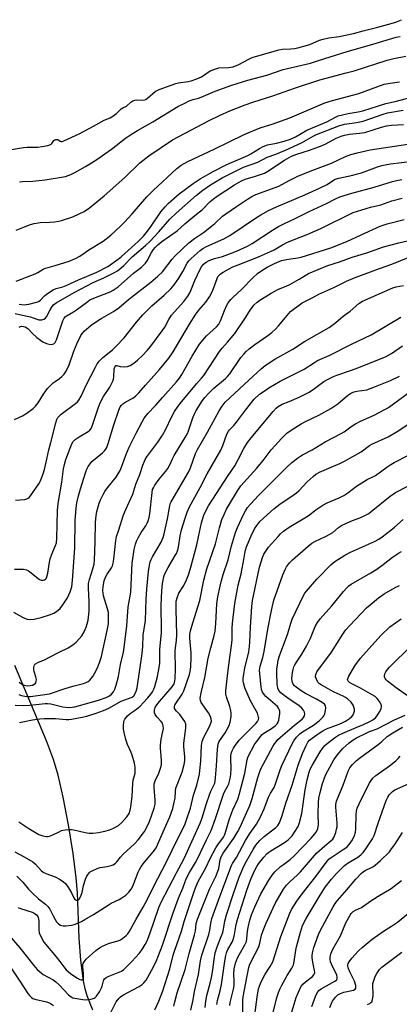
# Model space of a CAD drawing. Units: inches. Extents: x 1309766 to 1315766, y 557447 to 561447.
# Drawn here: x 1312075 to 1312228, y 559049 to 559448 of the extents above; entities that cross this region are included whole.
import ezdxf

# ---------------------------------------------------------------- set-up
doc = ezdxf.new("R2010")
doc.units = ezdxf.units.IN
doc.header["$MEASUREMENT"] = 0
doc.layers.add('HYDRO-Single Line Stream', color=4, linetype='Continuous')
doc.layers.add('Undefined', color=1, linetype='Continuous')

msp = doc.modelspace()

# ---------------------------------------------------------------- linework, layer by layer
at = {"layer": 'HYDRO-Single Line Stream'}
msp.add_lwpolyline([(1312104.21, 559046.25), (1312101.86, 559052.11), (1312101.06, 559054.98), (1312100.39, 559058.18), (1312099.31, 559066.61), (1312098.7, 559075.49), (1312097.9, 559093.82), (1312097.43, 559100.02), (1312096.17, 559109.79), (1312094.29, 559121.42), (1312092.16, 559132.74), (1312090.17, 559141.62), (1312088.25, 559148.03), (1312085.42, 559155.62), (1312072.51, 559186.14)], dxfattribs=at)
at = {"layer": 'Undefined'}
for points, elevation in [([(1312069.53, 559395.37), (1312076.02, 559396.47), (1312077.5, 559396.56), (1312081.91, 559396.54), (1312083.67, 559396.75), (1312085.89, 559397.2), (1312086.68, 559397.45), (1312087.23, 559397.74), (1312087.56, 559398.04), (1312088.43, 559399.23), (1312088.82, 559399.51), (1312089.24, 559399.65), (1312089.96, 559399.59), (1312090.89, 559398.95), (1312091.28, 559398.82), (1312091.68, 559398.84), (1312092.43, 559399.07), (1312098.64, 559401.92), (1312104.52, 559405.08), (1312108.82, 559407.54), (1312111.19, 559408.45), (1312111.94, 559408.82), (1312113.81, 559410.25), (1312115.72, 559412.1), (1312116.34, 559412.5), (1312117.86, 559413.25), (1312119.56, 559414.8), (1312120.42, 559415.35), (1312121.27, 559415.64), (1312122.04, 559415.79), (1312124.35, 559415.58), (1312125.2, 559415.72), (1312125.66, 559415.94), (1312126.36, 559416.43), (1312129.46, 559419.11), (1312131.05, 559419.98), (1312137.84, 559422.42), (1312138.93, 559422.65), (1312142.81, 559423.14), (1312144.09, 559423.51), (1312146.37, 559424.31), (1312148.3, 559425.15), (1312151.83, 559427.52), (1312153.65, 559428.25), (1312155.35, 559428.68), (1312159.25, 559428.83), (1312161.07, 559429.21), (1312163.35, 559430.04), (1312167.13, 559432.16), (1312168.79, 559432.94), (1312179.56, 559436.09), (1312181.14, 559436.39), (1312184.56, 559436.4), (1312185.98, 559436.59), (1312187.39, 559436.89), (1312192.24, 559438.17), (1312196.07, 559439.91), (1312197.54, 559440.39), (1312199.86, 559440.88), (1312204.08, 559441.4), (1312209.91, 559442.73), (1312213.79, 559443.77), (1312219.74, 559445.2), (1312226.1, 559446.96), (1312227.38, 559447.39), (1312229.36, 559448.29)], 356), ([(1312074.5, 559382.47), (1312075.67, 559382.58), (1312079.86, 559382.75), (1312084.84, 559383.33), (1312093.03, 559384.68), (1312094.15, 559385), (1312095.25, 559385.44), (1312096.83, 559386.24), (1312101.21, 559388.7), (1312105.45, 559391.33), (1312111.76, 559395.76), (1312117.46, 559400.18), (1312119.82, 559401.81), (1312122.28, 559403.33), (1312128.5, 559406.89), (1312138.67, 559413), (1312141.73, 559414.6), (1312143.3, 559415.33), (1312144.93, 559415.9), (1312147.02, 559416.44), (1312148.16, 559416.81), (1312150.95, 559418.09), (1312153.85, 559419.27), (1312160.52, 559421.69), (1312166.99, 559423.74), (1312174.7, 559425.83), (1312181.32, 559428.1), (1312192.45, 559430.6), (1312195.67, 559431.73), (1312200.43, 559433.22), (1312207.33, 559435.32), (1312216.46, 559437.94), (1312227.18, 559441.22), (1312228.9, 559441.43)], 358), ([(1312073.1, 559362.82), (1312076.51, 559364.27), (1312078.95, 559365.18), (1312080.33, 559365.6), (1312082.88, 559366.03), (1312086.65, 559366.13), (1312088.64, 559366.28), (1312090.33, 559366.5), (1312091.43, 559366.76), (1312096.05, 559368.29), (1312098.69, 559369.44), (1312100.64, 559370.45), (1312102.84, 559371.92), (1312108.77, 559376.76), (1312117.14, 559384.26), (1312123.27, 559390.17), (1312126.93, 559393.07), (1312136.54, 559399.49), (1312151.36, 559407.37), (1312155.58, 559409.39), (1312159.73, 559411.26), (1312166.03, 559413.72), (1312169.09, 559414.79), (1312177.25, 559417.34), (1312186.34, 559420.67), (1312196.22, 559423.81), (1312206.98, 559426.65), (1312210.12, 559427.55), (1312223.52, 559431.9), (1312226.31, 559432.59), (1312231.14, 559433.42)], 360), ([(1312073.08, 559342.2), (1312080.81, 559345.16), (1312081.85, 559345.68), (1312084.08, 559346.98), (1312085.03, 559347.41), (1312086.05, 559347.74), (1312088.86, 559348.45), (1312094.53, 559350.25), (1312097.18, 559351.34), (1312098.93, 559352.32), (1312102.54, 559354.81), (1312108.4, 559358.4), (1312111.54, 559360.87), (1312115.4, 559364.48), (1312117.03, 559366.14), (1312120.17, 559369.54), (1312126.09, 559376.37), (1312128.62, 559379.02), (1312138.22, 559387.91), (1312140.03, 559389.2), (1312142.74, 559390.73), (1312153.46, 559395.69), (1312165.3, 559401.49), (1312170.03, 559403.58), (1312172.47, 559404.53), (1312176.91, 559405.9), (1312184.14, 559408.5), (1312198.3, 559414.48), (1312201.4, 559415.45), (1312212.02, 559418.34), (1312222.4, 559422.06), (1312224.74, 559422.53), (1312228.54, 559423.07)], 362), ([(1312074.25, 559332.76), (1312076.32, 559332.6), (1312077.15, 559332.66), (1312078.29, 559332.85), (1312080.84, 559333.44), (1312081.93, 559333.78), (1312082.41, 559334), (1312082.98, 559334.41), (1312084.6, 559336.2), (1312085.39, 559336.91), (1312088.06, 559338.61), (1312089.35, 559339.17), (1312092.03, 559339.86), (1312093.4, 559340.33), (1312098.38, 559342.7), (1312105.74, 559345.82), (1312110.27, 559348.12), (1312114.51, 559351.07), (1312115.84, 559352.14), (1312122.6, 559358.19), (1312124.72, 559360.36), (1312125.82, 559361.71), (1312127.57, 559364.05), (1312131.75, 559370.25), (1312133.46, 559372.39), (1312134.76, 559373.7), (1312139.15, 559377.65), (1312144.92, 559381.84), (1312147.75, 559383.74), (1312153.05, 559386.69), (1312158.56, 559389.55), (1312166.99, 559393.2), (1312168.22, 559393.87), (1312171.74, 559396.07), (1312173.26, 559396.85), (1312174.99, 559397.46), (1312178.72, 559398.22), (1312181.83, 559398.98), (1312184.3, 559399.78), (1312186.44, 559400.79), (1312190.99, 559403.42), (1312199.08, 559406.86), (1312202.62, 559408.74), (1312203.64, 559409.21), (1312207.81, 559410.27), (1312211.76, 559410.87), (1312213.73, 559411.26), (1312222.96, 559414.26), (1312227.38, 559415.18), (1312234.91, 559417.31)], 364), ([(1312072.71, 559329.07), (1312076.82, 559328.14), (1312078.85, 559327.62), (1312081.45, 559326.72), (1312082.25, 559326.52), (1312083.56, 559326.45), (1312084.32, 559326.67), (1312084.98, 559327.12), (1312085.45, 559327.73), (1312086.84, 559330.52), (1312087.7, 559331.91), (1312088.25, 559332.49), (1312089.34, 559333.3), (1312096.55, 559337.5), (1312104.31, 559341.59), (1312108.6, 559343.56), (1312112.91, 559345.67), (1312113.91, 559346.22), (1312114.79, 559346.82), (1312116.69, 559348.51), (1312120.1, 559352.06), (1312125.55, 559356.63), (1312127.31, 559358.24), (1312130.99, 559362.13), (1312135.43, 559367.33), (1312137.97, 559369.82), (1312146.19, 559377.07), (1312148.75, 559379.16), (1312151.92, 559381.29), (1312156.6, 559384.04), (1312165.32, 559388.38), (1312171.05, 559390.48), (1312174.85, 559392.55), (1312178.39, 559393.72), (1312179.97, 559394.33), (1312182.32, 559395.31), (1312187.28, 559397.57), (1312188.77, 559398.32), (1312193.59, 559401.05), (1312194.95, 559401.73), (1312203.94, 559405.25), (1312206.32, 559405.9), (1312211.07, 559406.5), (1312213.84, 559407.1), (1312221.97, 559410), (1312223.68, 559410.51), (1312230.08, 559411.5)], 366), ([(1312074.29, 559323.46), (1312074.83, 559323.79), (1312075.26, 559323.87), (1312076, 559323.8), (1312076.75, 559323.57), (1312077.42, 559323.23), (1312077.97, 559322.79), (1312079.62, 559321.03), (1312081.51, 559319.3), (1312082.89, 559318.17), (1312083.87, 559317.59), (1312085.43, 559316.87), (1312086.49, 559316.53), (1312087.3, 559316.49), (1312088.31, 559316.76), (1312088.86, 559317.23), (1312089.5, 559318.34), (1312091.98, 559326.08), (1312092.49, 559327.12), (1312093.02, 559327.74), (1312093.72, 559328.26), (1312096.33, 559329.72), (1312097.58, 559330.51), (1312101.55, 559333.56), (1312103.01, 559334.55), (1312104.57, 559335.3), (1312111.17, 559337.85), (1312112.47, 559338.53), (1312114.41, 559339.83), (1312120.71, 559345.36), (1312123.89, 559347.81), (1312124.75, 559348.59), (1312125.53, 559349.49), (1312126.23, 559350.45), (1312127.97, 559353.73), (1312128.7, 559354.89), (1312129.55, 559355.95), (1312130.6, 559356.93), (1312132.18, 559358.2), (1312138.38, 559362.6), (1312141.44, 559365.48), (1312145.62, 559368.77), (1312148.6, 559371.26), (1312151.66, 559374.34), (1312153.18, 559375.6), (1312154.6, 559376.61), (1312161.67, 559381.28), (1312164.42, 559382.87), (1312165.92, 559383.49), (1312170.16, 559384.72), (1312173.78, 559385.99), (1312175.89, 559387.18), (1312179.19, 559389.51), (1312181.93, 559391.33), (1312184.83, 559392.87), (1312186.92, 559393.74), (1312192.09, 559395.35), (1312197.14, 559397.22), (1312198.71, 559397.95), (1312202.85, 559400.22), (1312204.9, 559401.04), (1312206.28, 559401.41), (1312208.27, 559401.8), (1312212.34, 559402.19), (1312214.57, 559402.55), (1312221.27, 559404.72), (1312223.27, 559405.22), (1312225.27, 559405.47), (1312230.21, 559405.76)], 368), ([(1312072.47, 559285.99), (1312075.7, 559287.5), (1312077.41, 559288.6), (1312079.96, 559290.49), (1312080.95, 559291.47), (1312082, 559292.75), (1312084.14, 559296.33), (1312085.07, 559297.69), (1312085.79, 559298.57), (1312088.09, 559300.85), (1312088.92, 559301.48), (1312090.72, 559302.62), (1312091.6, 559303.4), (1312092.61, 559304.47), (1312093.41, 559305.65), (1312094.64, 559308.21), (1312096.45, 559313.72), (1312097.78, 559317.05), (1312099.35, 559320.17), (1312099.96, 559321.06), (1312100.69, 559321.87), (1312103.55, 559324.23), (1312106.44, 559326.33), (1312107.8, 559327.19), (1312112.57, 559329.9), (1312114.7, 559331.31), (1312118.68, 559334.73), (1312127.74, 559341.71), (1312130.53, 559344.2), (1312132.38, 559345.99), (1312136.42, 559351.15), (1312137.53, 559352.44), (1312143.16, 559357.67), (1312145.4, 559359.41), (1312149.08, 559361.92), (1312152.31, 559364.45), (1312153.67, 559365.56), (1312156.83, 559368.5), (1312158.09, 559369.53), (1312162.49, 559372.41), (1312166.86, 559375.47), (1312168.63, 559376.55), (1312170.25, 559377.29), (1312179.56, 559380.76), (1312183.87, 559383.07), (1312187.67, 559384.91), (1312193.36, 559387.21), (1312201, 559390.09), (1312206.68, 559392.73), (1312208.85, 559393.57), (1312211.44, 559394.28), (1312216.61, 559395.52), (1312231.95, 559397.71)], 370), ([(1312072.88, 559253.28), (1312074.61, 559253.35), (1312076.62, 559253.57), (1312077.43, 559253.79), (1312077.92, 559254.05), (1312078.37, 559254.38), (1312078.94, 559254.98), (1312082.26, 559259.87), (1312082.79, 559260.86), (1312083.35, 559262.16), (1312084.05, 559264.01), (1312084.53, 559265.68), (1312085.57, 559269.92), (1312086.29, 559273.66), (1312087.17, 559276.65), (1312089.17, 559284.67), (1312089.62, 559286.07), (1312090.04, 559286.79), (1312090.77, 559287.64), (1312091.39, 559288.21), (1312097.11, 559292.47), (1312097.95, 559293.2), (1312098.49, 559293.83), (1312099.49, 559295.45), (1312101.51, 559299.94), (1312105.27, 559307.28), (1312105.97, 559308.57), (1312106.74, 559309.65), (1312108.28, 559311.16), (1312112.2, 559314.34), (1312113.68, 559315.71), (1312116.88, 559319.14), (1312121.89, 559325.55), (1312124.47, 559328.47), (1312128.16, 559332.08), (1312133.1, 559336.42), (1312135.86, 559339.08), (1312137.17, 559340.7), (1312139.06, 559343.35), (1312140.67, 559346.06), (1312142.46, 559349.49), (1312143.06, 559350.4), (1312144.01, 559351.39), (1312147.68, 559354.56), (1312148.78, 559355.37), (1312150.29, 559356.2), (1312157.28, 559359.39), (1312159.75, 559360.72), (1312170.53, 559367.98), (1312172.3, 559369.07), (1312175.39, 559370.78), (1312178.69, 559372.36), (1312190.19, 559377.14), (1312196.17, 559379.85), (1312199.26, 559381.45), (1312201.75, 559383.13), (1312202.53, 559383.55), (1312203.92, 559383.97), (1312209.67, 559385.2), (1312211.6, 559385.69), (1312213.16, 559386.18), (1312219.68, 559388.56), (1312221.36, 559389.09), (1312222.72, 559389.41), (1312224.94, 559389.78), (1312238.26, 559391.38)], 372), ([(1312072.39, 559225.2), (1312076.12, 559225.23), (1312077.22, 559225.05), (1312077.93, 559224.69), (1312078.61, 559224.21), (1312082.49, 559221.09), (1312083.24, 559220.74), (1312084.04, 559220.73), (1312084.55, 559220.88), (1312084.94, 559221.15), (1312085.23, 559221.48), (1312085.56, 559222.12), (1312085.97, 559223.69), (1312086.59, 559228.04), (1312086.9, 559229.46), (1312087.54, 559231.38), (1312089.07, 559234.88), (1312089.43, 559235.98), (1312089.62, 559237.71), (1312089.87, 559249.12), (1312090.14, 559251.98), (1312091.67, 559260.63), (1312092.33, 559266.02), (1312092.63, 559267.71), (1312093.29, 559269.83), (1312095.62, 559276.09), (1312096.22, 559277.06), (1312097.02, 559277.83), (1312098.63, 559278.94), (1312102.35, 559281.15), (1312102.98, 559281.71), (1312103.47, 559282.4), (1312104.02, 559283.73), (1312106.3, 559290.66), (1312107.17, 559292.83), (1312108.56, 559295.3), (1312111.1, 559299.13), (1312112.23, 559301.55), (1312112.52, 559302.39), (1312112.67, 559303.22), (1312112.88, 559306.58), (1312113.07, 559307.3), (1312113.29, 559307.67), (1312113.54, 559307.86), (1312113.93, 559307.91), (1312115.21, 559307.5), (1312116.87, 559307.41), (1312118.28, 559307.54), (1312119.34, 559307.91), (1312120.8, 559308.85), (1312122.33, 559310.06), (1312124.3, 559311.95), (1312126.25, 559314), (1312127.72, 559315.81), (1312132.31, 559321.95), (1312133.34, 559323.55), (1312134.99, 559326.59), (1312136.06, 559328.29), (1312141.13, 559333.97), (1312142.67, 559336.12), (1312143.46, 559337.39), (1312143.96, 559338.38), (1312145.59, 559342.39), (1312147.66, 559347.05), (1312148.22, 559348.02), (1312149.04, 559349.03), (1312150.14, 559349.89), (1312151.39, 559350.54), (1312153.59, 559351.31), (1312156.76, 559352.16), (1312157.89, 559352.54), (1312162.47, 559354.38), (1312166.88, 559356.37), (1312168.87, 559357.51), (1312177.09, 559362.92), (1312179.54, 559364.36), (1312181.61, 559365.42), (1312186.31, 559367.54), (1312191.91, 559370.41), (1312198.99, 559373.7), (1312202.56, 559375.55), (1312204.32, 559376.37), (1312209.23, 559377.88), (1312218.28, 559380.37), (1312225.68, 559382.64), (1312227.35, 559383.08), (1312229.58, 559383.45)], 374), ([(1312072.06, 559207.77), (1312075.68, 559205.75), (1312076.74, 559205.25), (1312077.58, 559205.02), (1312078.72, 559204.85), (1312080.4, 559205), (1312083.17, 559205.59), (1312086.6, 559206.66), (1312088.37, 559207.36), (1312089.5, 559208.07), (1312090.97, 559209.36), (1312092.02, 559210.73), (1312093.87, 559213.69), (1312094.96, 559216.12), (1312095.6, 559218.07), (1312096, 559220.71), (1312096.83, 559233.82), (1312097.08, 559245.05), (1312097.25, 559248.45), (1312097.38, 559249.86), (1312097.73, 559252.17), (1312098.33, 559255.02), (1312099.14, 559257.8), (1312101.41, 559264.78), (1312101.81, 559265.88), (1312102.32, 559266.89), (1312103.08, 559268.05), (1312103.83, 559268.9), (1312108.09, 559272.48), (1312108.91, 559273.26), (1312109.44, 559273.94), (1312109.85, 559274.71), (1312110.41, 559276.3), (1312112.67, 559283.91), (1312114.73, 559289.75), (1312115.32, 559291.09), (1312115.8, 559291.78), (1312116.39, 559292.37), (1312117.55, 559293.14), (1312120.35, 559294.66), (1312121.43, 559295.53), (1312122.87, 559296.86), (1312125.52, 559299.93), (1312131.22, 559306.25), (1312134.97, 559310.97), (1312136.7, 559313.54), (1312143.45, 559324.75), (1312146.02, 559328.7), (1312147.24, 559330.36), (1312150.08, 559333.59), (1312151.5, 559335.77), (1312152.75, 559338.05), (1312154.56, 559343.26), (1312154.95, 559343.99), (1312155.44, 559344.6), (1312156.03, 559345.15), (1312157.01, 559345.8), (1312159.24, 559347.03), (1312161.03, 559347.91), (1312163.14, 559348.83), (1312171.37, 559352.05), (1312176.19, 559354.15), (1312177.76, 559354.91), (1312181.11, 559356.91), (1312182.86, 559357.79), (1312185.17, 559358.82), (1312191.36, 559361.18), (1312196.68, 559363.55), (1312209.83, 559369.96), (1312216.78, 559372.2), (1312221, 559373.12), (1312225.48, 559374.7), (1312229.7, 559375.91)], 376), ([(1312074.29, 559179.34), (1312075.23, 559178.69), (1312075.98, 559178.37), (1312077.04, 559178.09), (1312077.85, 559177.97), (1312078.83, 559178.02), (1312079.65, 559178.22), (1312080.39, 559178.57), (1312080.92, 559179.04), (1312081.22, 559179.68), (1312081.28, 559180.47), (1312081.12, 559181.59), (1312080.37, 559183.72), (1312080.21, 559184.54), (1312080.24, 559185.38), (1312080.36, 559185.93), (1312080.57, 559186.42), (1312080.89, 559186.82), (1312081.82, 559187.41), (1312084.82, 559188.62), (1312086.64, 559189.48), (1312090.51, 559191.55), (1312094.19, 559193.32), (1312096.12, 559194.53), (1312097.41, 559195.67), (1312099.74, 559198.26), (1312100.65, 559199.78), (1312101.52, 559201.67), (1312101.95, 559203.09), (1312102.27, 559204.54), (1312102.7, 559208.24), (1312102.71, 559211.96), (1312102.36, 559217.69), (1312102.41, 559219.41), (1312102.78, 559221.13), (1312104.24, 559225.36), (1312104.67, 559227.3), (1312104.89, 559228.9), (1312105.15, 559236.33), (1312105.29, 559244.37), (1312105.49, 559246.95), (1312105.81, 559248.66), (1312106.75, 559252.07), (1312107.28, 559253.45), (1312108.31, 559255.58), (1312109.04, 559256.82), (1312110.51, 559258.88), (1312113.6, 559262.63), (1312115.27, 559265.33), (1312115.85, 559266.68), (1312117.56, 559271.5), (1312118.88, 559274.72), (1312121.74, 559280.46), (1312124.13, 559285.07), (1312124.98, 559286.56), (1312126.46, 559288.42), (1312129.56, 559291.63), (1312132.51, 559295.06), (1312138.16, 559301.33), (1312139.39, 559302.82), (1312140.26, 559304.22), (1312144.48, 559311.73), (1312147.5, 559316.54), (1312150.32, 559320.01), (1312154.36, 559323.67), (1312155.31, 559324.76), (1312155.96, 559326.02), (1312157.63, 559330.31), (1312158.57, 559332.43), (1312159.14, 559333.41), (1312160.17, 559334.68), (1312161.14, 559335.67), (1312164.31, 559338.58), (1312169.18, 559343.64), (1312170.98, 559345.24), (1312172.68, 559346.43), (1312174.94, 559347.86), (1312177.86, 559349.33), (1312179.75, 559350.19), (1312180.77, 559350.52), (1312182.76, 559350.96), (1312184.49, 559351.28), (1312187.29, 559351.65), (1312188.63, 559351.94), (1312200.67, 559355.68), (1312207.14, 559358.27), (1312213.05, 559360.91), (1312220.66, 559364.44), (1312221.98, 559364.95), (1312223.63, 559365.46), (1312230.49, 559367.2)], 378), ([(1312074.21, 559174.35), (1312075.29, 559173.98), (1312076.66, 559173.69), (1312077.8, 559173.6), (1312078.91, 559173.64), (1312084.72, 559174.34), (1312086.55, 559174.72), (1312092.98, 559176.88), (1312096.02, 559177.77), (1312100.45, 559178.91), (1312101.78, 559179.42), (1312102.28, 559179.71), (1312102.9, 559180.23), (1312104.18, 559181.68), (1312104.9, 559182.88), (1312106.03, 559185.17), (1312106.89, 559187.33), (1312107.65, 559189.85), (1312110.05, 559200.3), (1312110.47, 559203.07), (1312110.58, 559206.3), (1312110.51, 559207.71), (1312110.18, 559209.22), (1312108.45, 559214.5), (1312108.2, 559216.55), (1312108.35, 559218.26), (1312108.77, 559220.5), (1312109.29, 559221.98), (1312109.96, 559223.22), (1312111.77, 559225.83), (1312112.14, 559226.58), (1312112.48, 559227.64), (1312112.76, 559229.36), (1312113.5, 559236.9), (1312113.83, 559238.54), (1312114.74, 559241.17), (1312116.44, 559246.86), (1312117.41, 559249.25), (1312120.46, 559255.71), (1312121.65, 559259.8), (1312123.28, 559263.62), (1312124.46, 559267.48), (1312125.08, 559269.07), (1312125.46, 559269.83), (1312126.1, 559270.82), (1312130.51, 559276.81), (1312132.45, 559279.65), (1312133.7, 559281.84), (1312136.24, 559287.16), (1312137.36, 559289.19), (1312138.79, 559291.36), (1312139.65, 559292.52), (1312146.24, 559300.53), (1312148.32, 559302.81), (1312149.23, 559303.92), (1312155.51, 559313.59), (1312156.6, 559315.01), (1312158.86, 559317.45), (1312161.78, 559320.98), (1312166.03, 559327.11), (1312168.25, 559330.78), (1312169.67, 559332.61), (1312170.78, 559333.59), (1312171.94, 559334.47), (1312176.57, 559337.33), (1312179.53, 559338.85), (1312182.57, 559340.09), (1312184.12, 559340.85), (1312187.9, 559342.91), (1312191.71, 559345.28), (1312199.54, 559348.56), (1312204.28, 559349.99), (1312209.41, 559351.85), (1312215.3, 559353.69), (1312222.08, 559356.07), (1312228.27, 559357.7), (1312231.87, 559358.53)], 380), ([(1312072.62, 559170.09), (1312076.01, 559169.96), (1312078.65, 559170.12), (1312084.84, 559170.76), (1312085.84, 559170.79), (1312087.19, 559170.6), (1312090.37, 559169.77), (1312092.06, 559169.43), (1312094.31, 559169.14), (1312095.83, 559169.19), (1312096.94, 559169.43), (1312101.18, 559170.66), (1312106.47, 559172.04), (1312109.64, 559173.15), (1312110.89, 559173.84), (1312111.79, 559174.58), (1312112.51, 559175.52), (1312113.06, 559176.56), (1312113.62, 559178.24), (1312114.58, 559181.65), (1312115.38, 559186.54), (1312116.58, 559191.53), (1312116.94, 559193.46), (1312117.91, 559202.22), (1312118.5, 559210.01), (1312119.38, 559214.32), (1312119.65, 559216.12), (1312120.19, 559227.67), (1312120.93, 559233.18), (1312121.43, 559235.36), (1312121.9, 559236.67), (1312122.55, 559237.94), (1312123.84, 559240.16), (1312125.73, 559242.89), (1312126.24, 559243.87), (1312126.65, 559244.91), (1312127.03, 559246.29), (1312127.29, 559247.7), (1312128.2, 559256.44), (1312128.45, 559257.55), (1312128.74, 559258.33), (1312129.34, 559259.34), (1312131.08, 559261.75), (1312133.84, 559265.07), (1312134.64, 559266.18), (1312135.44, 559267.56), (1312136.54, 559270.09), (1312137.2, 559271.4), (1312142.06, 559279.38), (1312142.57, 559280.39), (1312142.97, 559281.42), (1312144.7, 559286.74), (1312145.37, 559288.29), (1312146.12, 559289.71), (1312148.71, 559293.75), (1312149.64, 559294.89), (1312151.42, 559296.84), (1312153.3, 559298.71), (1312158.03, 559302.63), (1312158.82, 559303.44), (1312159.72, 559304.61), (1312164.28, 559311.13), (1312165.37, 559312.53), (1312166.36, 559313.58), (1312167.61, 559314.75), (1312169.83, 559316.46), (1312175.22, 559320.11), (1312176.72, 559321.28), (1312178.34, 559322.74), (1312179.54, 559324), (1312182.27, 559327.43), (1312184.42, 559329.83), (1312185.4, 559330.67), (1312187.49, 559332.21), (1312189.14, 559333.37), (1312190.12, 559333.95), (1312193.18, 559335.44), (1312195.89, 559336.88), (1312201.92, 559339.61), (1312207.11, 559342.14), (1312210.52, 559343.7), (1312220.47, 559347.33), (1312225.51, 559349), (1312232.75, 559352.06)], 382), ([(1312074.43, 559163.03), (1312075.81, 559163.23), (1312079.73, 559164.15), (1312082.63, 559164.56), (1312084.38, 559164.71), (1312089.01, 559164.68), (1312093.34, 559164.25), (1312094.41, 559164.25), (1312095.49, 559164.37), (1312099.79, 559165.14), (1312101.79, 559165.59), (1312105.6, 559166.81), (1312108.56, 559167.9), (1312110.73, 559168.87), (1312115.65, 559171.62), (1312120.09, 559173.33), (1312120.81, 559173.89), (1312121.4, 559174.73), (1312121.81, 559175.76), (1312122.13, 559177.16), (1312124.19, 559190.99), (1312124.41, 559193.81), (1312124.62, 559198.45), (1312125.48, 559204.37), (1312125.8, 559213.13), (1312126.1, 559217.09), (1312126.77, 559224.37), (1312127.14, 559226.95), (1312127.45, 559228.26), (1312127.81, 559229.2), (1312128.32, 559230.21), (1312131.88, 559236.23), (1312132.72, 559238.06), (1312133.17, 559239.62), (1312134.53, 559245.7), (1312135.41, 559250.96), (1312135.59, 559251.74), (1312135.89, 559252.55), (1312143.03, 559264.65), (1312143.8, 559266.37), (1312145.88, 559272.18), (1312146.64, 559273.86), (1312150.73, 559280.91), (1312155.47, 559289.51), (1312156.7, 559291.43), (1312157.9, 559293.02), (1312159.69, 559294.83), (1312167.44, 559302.04), (1312172.51, 559306.58), (1312174.11, 559307.89), (1312178.04, 559310.54), (1312185.29, 559314.56), (1312189.98, 559317.63), (1312200.08, 559323.35), (1312202.81, 559325.41), (1312205.7, 559327.92), (1312208.52, 559330.02), (1312212.12, 559333.12), (1312213.54, 559334.06), (1312225.92, 559339.43), (1312227.26, 559339.83), (1312230.25, 559340.46)], 384), ([(1312074.12, 559122.72), (1312078.21, 559119.99), (1312080.21, 559118.77), (1312082.32, 559117.62), (1312083.91, 559117.07), (1312085.25, 559116.81), (1312085.79, 559116.81), (1312086.6, 559116.95), (1312087.93, 559117.42), (1312090.48, 559118.71), (1312091.53, 559119.14), (1312092.95, 559119.44), (1312094.68, 559119.63), (1312095.55, 559119.64), (1312096.42, 559119.52), (1312101.08, 559118.43), (1312102.76, 559118.16), (1312104.13, 559118.13), (1312106.5, 559118.44), (1312109.09, 559118.97), (1312111.05, 559119.51), (1312112.87, 559120.31), (1312114.61, 559121.26), (1312115.91, 559122.38), (1312118.01, 559124.72), (1312118.86, 559126.06), (1312119.38, 559127.4), (1312119.65, 559128.85), (1312120.17, 559132.97), (1312120.42, 559138.43), (1312120.6, 559139.55), (1312121.31, 559142.44), (1312121.41, 559143.53), (1312121.4, 559144.9), (1312121.11, 559146.55), (1312120.13, 559149.82), (1312119.72, 559150.88), (1312118.19, 559154.11), (1312117.6, 559156.06), (1312116.91, 559158.93), (1312116.66, 559160.38), (1312116.66, 559161.86), (1312116.81, 559163.33), (1312116.94, 559163.88), (1312117.17, 559164.38), (1312118.23, 559165.67), (1312119.28, 559166.62), (1312121.36, 559168.09), (1312123.39, 559169.71), (1312124.63, 559170.94), (1312126.53, 559173.05), (1312127.72, 559174.48), (1312128.37, 559175.45), (1312128.9, 559176.49), (1312129.28, 559177.62), (1312130.36, 559181.64), (1312131.09, 559185.34), (1312131.3, 559187.06), (1312131.41, 559192.62), (1312132.08, 559199.49), (1312132.04, 559202.79), (1312131.85, 559208.36), (1312131.89, 559210.69), (1312132.19, 559216.52), (1312132.45, 559219.44), (1312132.65, 559220.84), (1312133.1, 559222.69), (1312133.86, 559224.48), (1312134.68, 559225.98), (1312137.64, 559230.83), (1312138.06, 559231.63), (1312138.46, 559232.64), (1312138.89, 559234.24), (1312139.62, 559238.77), (1312140.13, 559241.16), (1312141.58, 559245.92), (1312142.41, 559248.34), (1312143.4, 559250.58), (1312147.73, 559258.44), (1312150.59, 559263.92), (1312156.08, 559273.51), (1312156.95, 559275.47), (1312158.54, 559280), (1312159.2, 559281.22), (1312159.68, 559281.85), (1312161.41, 559283.63), (1312162.49, 559284.88), (1312166.12, 559289.77), (1312169.61, 559294.2), (1312171.81, 559296.25), (1312173.64, 559297.57), (1312175.59, 559298.84), (1312180.2, 559301.62), (1312189.95, 559306.47), (1312194.11, 559309.18), (1312195.37, 559309.92), (1312200.06, 559312), (1312209.16, 559316.53), (1312217.14, 559320.37), (1312229.06, 559327.54)], 386), ([(1312072.5, 559110.49), (1312076.37, 559108.46), (1312079.79, 559106.42), (1312080.88, 559105.46), (1312083.17, 559102.98), (1312084.04, 559102.3), (1312085.06, 559101.79), (1312088.91, 559100.39), (1312090.89, 559099.3), (1312092.31, 559098.39), (1312093.14, 559097.62), (1312094.3, 559095.97), (1312095.57, 559093.9), (1312096.49, 559091.9), (1312096.9, 559091.21), (1312097.41, 559090.88), (1312097.98, 559090.86), (1312098.36, 559091.05), (1312098.7, 559091.36), (1312099.24, 559092.32), (1312099.81, 559093.97), (1312100.46, 559096.91), (1312101.21, 559099.4), (1312101.8, 559100.67), (1312102.76, 559102), (1312103.14, 559102.37), (1312103.86, 559102.84), (1312106, 559103.78), (1312107.13, 559104.11), (1312110.05, 559104.62), (1312111.61, 559104.99), (1312112.37, 559105.28), (1312113.34, 559105.9), (1312113.92, 559106.47), (1312115.42, 559108.4), (1312116.51, 559109.64), (1312121.14, 559113.83), (1312122.51, 559115.36), (1312124.3, 559117.65), (1312125.11, 559118.84), (1312126.18, 559120.8), (1312127.1, 559122.87), (1312129.11, 559128.19), (1312129.53, 559129.86), (1312129.53, 559131.49), (1312129.01, 559136.69), (1312129.07, 559138.09), (1312129.51, 559139.34), (1312130.97, 559142.4), (1312131.69, 559144.54), (1312132.02, 559145.89), (1312132.07, 559147.58), (1312131.62, 559152.7), (1312131.59, 559153.83), (1312131.9, 559156.27), (1312132.64, 559159.39), (1312132.82, 559160.53), (1312132.76, 559161.69), (1312132.44, 559162.79), (1312131.96, 559163.49), (1312130.18, 559165.39), (1312129.51, 559166.26), (1312129.21, 559166.98), (1312129.19, 559168.04), (1312129.43, 559169.09), (1312130.1, 559170.26), (1312131.16, 559171.59), (1312136.35, 559177.48), (1312137.11, 559178.66), (1312137.47, 559179.8), (1312137.58, 559180.94), (1312137.69, 559184.73), (1312137.62, 559191.93), (1312137.75, 559193.37), (1312138.17, 559196.3), (1312138.31, 559198.65), (1312137.98, 559209.06), (1312138.05, 559212.21), (1312138.34, 559213.61), (1312139.09, 559215.48), (1312140.8, 559218.23), (1312141.89, 559220.3), (1312142.51, 559221.62), (1312143.02, 559223), (1312143.95, 559226.1), (1312146.37, 559235.19), (1312147.1, 559238.38), (1312148.22, 559244.09), (1312149.14, 559247.13), (1312149.95, 559248.94), (1312151.1, 559250.92), (1312159.02, 559263.32), (1312161.73, 559267.22), (1312163.16, 559269.74), (1312165.45, 559274.26), (1312166.97, 559276.67), (1312168.41, 559278.54), (1312177.3, 559289.31), (1312178.5, 559290.62), (1312179.36, 559291.3), (1312181.01, 559292.22), (1312183.75, 559293.27), (1312187.93, 559295.13), (1312191.88, 559297.17), (1312194.14, 559298.53), (1312197.94, 559301.44), (1312199.7, 559302.42), (1312201.8, 559303.4), (1312203.14, 559303.94), (1312208.75, 559305.83), (1312212.12, 559307.07), (1312217.7, 559309.39), (1312222.87, 559311.43), (1312225.39, 559312.84), (1312229.83, 559315.88)], 388), ([(1312073.29, 559100.67), (1312075.73, 559098.23), (1312078.14, 559095.37), (1312079.67, 559093.77), (1312082.2, 559091.42), (1312084.98, 559089.26), (1312085.98, 559088.35), (1312086.76, 559087.21), (1312088.04, 559084.56), (1312088.88, 559083.05), (1312089.51, 559082.12), (1312090.01, 559081.55), (1312090.42, 559081.22), (1312091.12, 559080.81), (1312092.14, 559080.46), (1312093.24, 559080.44), (1312095.5, 559080.74), (1312096.61, 559080.98), (1312097.69, 559081.38), (1312099.52, 559082.22), (1312100.97, 559083), (1312104.42, 559085.12), (1312110.34, 559088.94), (1312111.64, 559089.65), (1312114.8, 559091.2), (1312115.99, 559091.89), (1312117.55, 559092.98), (1312118.8, 559094.22), (1312119.74, 559095.33), (1312120.44, 559096.54), (1312122.61, 559102.3), (1312123.1, 559103.33), (1312123.81, 559104.55), (1312125.09, 559106.4), (1312128.83, 559110.6), (1312129.84, 559112.12), (1312133.2, 559119.8), (1312134.8, 559123.18), (1312135.47, 559124.75), (1312136.63, 559128.18), (1312137.21, 559130.63), (1312137.51, 559132.28), (1312137.68, 559135.19), (1312137.9, 559136.41), (1312140.35, 559142.92), (1312141.22, 559145.92), (1312141.49, 559147.46), (1312141.52, 559149.27), (1312141.15, 559153.16), (1312141.09, 559154.62), (1312141.91, 559160.67), (1312141.97, 559161.52), (1312141.91, 559162.34), (1312141.47, 559163.37), (1312140.19, 559165.32), (1312139.47, 559166.24), (1312138.08, 559167.64), (1312137.58, 559168.27), (1312137.36, 559168.74), (1312137.28, 559169.51), (1312137.4, 559170.02), (1312137.79, 559170.79), (1312140.36, 559174.49), (1312141.15, 559175.84), (1312143.33, 559182.57), (1312143.62, 559183.67), (1312143.92, 559185.67), (1312144.12, 559189.56), (1312144.06, 559191.36), (1312143.54, 559197.28), (1312143.58, 559198.7), (1312143.76, 559200.17), (1312144.69, 559203.53), (1312147.61, 559212.5), (1312149.21, 559220.78), (1312150.37, 559225.35), (1312153.92, 559235.57), (1312155.55, 559242.06), (1312156.56, 559245.39), (1312157.43, 559247.51), (1312158.45, 559249.59), (1312162.82, 559257.09), (1312164.17, 559259.05), (1312170.67, 559266.32), (1312173.23, 559269.4), (1312176.55, 559273.64), (1312178.1, 559275.51), (1312180.64, 559278.3), (1312182.93, 559280.45), (1312185.09, 559282.01), (1312188.72, 559284.22), (1312190.42, 559285.14), (1312195.91, 559287.81), (1312200.71, 559290.54), (1312203.51, 559292.4), (1312207.45, 559295.72), (1312209.11, 559296.8), (1312210.13, 559297.24), (1312211.21, 559297.52), (1312215.26, 559298.05), (1312218.87, 559299.35), (1312224.86, 559301.85), (1312228.59, 559303.61)], 390), ([(1312073.93, 559087.95), (1312074.88, 559087.54), (1312079.61, 559085.99), (1312080.38, 559085.59), (1312081.32, 559084.91), (1312081.86, 559084.3), (1312082.06, 559083.85), (1312082.17, 559083.37), (1312082.23, 559082.33), (1312082.22, 559079.05), (1312082.41, 559077.62), (1312083.32, 559075.56), (1312084.32, 559073.85), (1312089.37, 559067.89), (1312090.86, 559066.02), (1312092.44, 559063.8), (1312093.41, 559062.7), (1312095.18, 559061.19), (1312097.66, 559059.4), (1312098.89, 559058.75), (1312099.4, 559058.62), (1312099.88, 559058.61), (1312100.23, 559058.75), (1312100.34, 559058.9), (1312100.46, 559059.56), (1312100.39, 559060.95), (1312100.07, 559063.81), (1312100.12, 559064.63), (1312100.27, 559065.15), (1312100.64, 559065.88), (1312101.5, 559066.99), (1312105.35, 559070.48), (1312106.88, 559071.62), (1312108.08, 559072.27), (1312110.49, 559073.26), (1312111.85, 559073.74), (1312114.4, 559074.46), (1312115.34, 559074.84), (1312116.35, 559075.48), (1312117.74, 559076.58), (1312118.36, 559077.19), (1312118.98, 559078.02), (1312121.75, 559083.22), (1312124.62, 559088.1), (1312126.47, 559091.58), (1312128.8, 559096.3), (1312134.07, 559106.51), (1312138.68, 559116), (1312140.94, 559120.38), (1312141.64, 559121.92), (1312142.24, 559123.53), (1312143.76, 559128.23), (1312145.05, 559133.55), (1312146.3, 559137.6), (1312147.43, 559142.07), (1312147.65, 559143.53), (1312148.04, 559147.38), (1312148.3, 559153.63), (1312148.56, 559155.31), (1312149.27, 559157.13), (1312151.54, 559161.43), (1312152.06, 559162.75), (1312152.26, 559163.56), (1312152.23, 559164.53), (1312151.9, 559165.48), (1312151.08, 559166.89), (1312148.09, 559171.19), (1312147.81, 559171.9), (1312147.73, 559172.85), (1312148.12, 559175.03), (1312149.64, 559181.27), (1312151.01, 559189.1), (1312151.99, 559193.32), (1312153.41, 559198.4), (1312153.76, 559200.08), (1312154.1, 559203.19), (1312154.49, 559211.14), (1312154.93, 559214.05), (1312155.8, 559218.42), (1312156.35, 559220.62), (1312157.06, 559223.05), (1312159.1, 559229.05), (1312160.49, 559234.72), (1312162.03, 559240.12), (1312162.88, 559242.21), (1312165.36, 559247.42), (1312166.15, 559248.98), (1312166.9, 559250.23), (1312168.08, 559251.65), (1312171.32, 559255.12), (1312177.23, 559260.95), (1312182.77, 559266.59), (1312184.86, 559268.59), (1312187.13, 559270.37), (1312189.23, 559271.65), (1312193.08, 559273.69), (1312198.47, 559276.9), (1312204.92, 559280.26), (1312206.13, 559281.05), (1312209.34, 559283.41), (1312210.74, 559284.28), (1312212.79, 559285.34), (1312218.23, 559287.76), (1312224.09, 559290.92), (1312226.16, 559292.33), (1312232.7, 559297.28)], 392), ([(1312070.25, 559076.59), (1312074.62, 559071.58), (1312080.24, 559064.37), (1312081.63, 559062.83), (1312083.16, 559061.45), (1312084.09, 559060.73), (1312088.11, 559058.52), (1312089.22, 559057.77), (1312090.49, 559056.56), (1312094.32, 559052.48), (1312095.4, 559051.63), (1312096.09, 559051.33), (1312096.82, 559051.14), (1312100.14, 559050.53), (1312101.19, 559050.46), (1312102.59, 559050.59), (1312103.97, 559050.82), (1312104.73, 559051.07), (1312105.17, 559051.36), (1312105.73, 559051.99), (1312106.87, 559053.72), (1312107.74, 559055.27), (1312108.02, 559056.07), (1312108.45, 559058.19), (1312108.62, 559058.53), (1312108.96, 559058.94), (1312109.63, 559059.46), (1312110.38, 559059.89), (1312115.75, 559062.11), (1312116.76, 559062.73), (1312120.04, 559066.02), (1312122.93, 559069.3), (1312124.2, 559070.89), (1312125.46, 559072.86), (1312126.21, 559074.39), (1312127.36, 559077.24), (1312131, 559087.94), (1312131.87, 559090.14), (1312138.08, 559102.06), (1312141.17, 559107.8), (1312147.75, 559122.2), (1312148.54, 559124.31), (1312150.26, 559130.1), (1312151.48, 559133.6), (1312152.1, 559135.19), (1312153.62, 559138.42), (1312153.85, 559139.4), (1312153.99, 559140.54), (1312154.39, 559145.44), (1312154.79, 559152.16), (1312155.07, 559154.2), (1312155.34, 559155.02), (1312155.73, 559155.78), (1312157.84, 559158.86), (1312159.42, 559161.74), (1312159.89, 559163.12), (1312160.24, 559165.43), (1312160.33, 559166.87), (1312160.21, 559167.96), (1312159.77, 559169.55), (1312158.39, 559173.39), (1312158.19, 559174.49), (1312158.13, 559175.87), (1312158.91, 559183.18), (1312159.69, 559189.43), (1312160.62, 559195.24), (1312160.7, 559196.69), (1312160.69, 559201.37), (1312160.77, 559203.36), (1312161.74, 559211.33), (1312163.1, 559218.83), (1312164.36, 559223.43), (1312164.68, 559224.88), (1312165.33, 559228.39), (1312165.78, 559231.67), (1312166.05, 559233.02), (1312166.5, 559234.33), (1312168.41, 559238.78), (1312169.79, 559241.64), (1312170.73, 559243.03), (1312171.96, 559244.55), (1312176.18, 559248.58), (1312177.56, 559249.71), (1312180.09, 559251.61), (1312185.47, 559255.23), (1312186.8, 559256.22), (1312187.86, 559257.22), (1312191.15, 559260.64), (1312193.54, 559262.9), (1312194.67, 559263.86), (1312196.13, 559264.69), (1312200.91, 559266.64), (1312204.33, 559268.15), (1312206.31, 559269.13), (1312213.04, 559272.94), (1312216.4, 559275.43), (1312217.33, 559276.02), (1312224.03, 559279), (1312227.58, 559281.08), (1312231.9, 559283.97)], 394), ([(1312110.61, 559043.67), (1312113.68, 559049.63), (1312114.84, 559051.18), (1312115.44, 559051.74), (1312116.38, 559052.35), (1312122.98, 559055.83), (1312124.15, 559056.62), (1312124.92, 559057.4), (1312125.77, 559058.49), (1312128.01, 559062.31), (1312129.85, 559065.99), (1312130.86, 559068.47), (1312132.39, 559072.66), (1312136.7, 559085.74), (1312138.91, 559091.74), (1312140.69, 559095.74), (1312142.1, 559099.6), (1312143.35, 559102.11), (1312145.86, 559106.18), (1312146.67, 559107.64), (1312150.3, 559115.44), (1312152.2, 559119.22), (1312154, 559124.06), (1312157.13, 559133.88), (1312157.56, 559134.89), (1312158.84, 559137.1), (1312159.29, 559138.13), (1312159.91, 559140.24), (1312160.17, 559141.88), (1312160.34, 559144.39), (1312160.14, 559148.25), (1312160.15, 559149.37), (1312160.34, 559150.45), (1312160.73, 559151.52), (1312161.21, 559152.55), (1312161.66, 559153.29), (1312163.59, 559155.84), (1312170.32, 559162.59), (1312171.03, 559163.49), (1312171.35, 559164.21), (1312171.46, 559164.72), (1312171.44, 559165.23), (1312171, 559166.77), (1312170.49, 559167.79), (1312168.08, 559171.77), (1312165.9, 559177.1), (1312165.34, 559179.07), (1312165.22, 559179.88), (1312165.2, 559180.86), (1312165.37, 559182.59), (1312165.79, 559185.05), (1312167.41, 559191.65), (1312167.79, 559193.85), (1312167.93, 559195.72), (1312168.08, 559201.74), (1312168.7, 559210.04), (1312169.01, 559212.53), (1312171.84, 559226.09), (1312172.98, 559230.02), (1312173.58, 559231.36), (1312174.3, 559232.63), (1312175.49, 559234.22), (1312179.3, 559238.57), (1312180.28, 559239.62), (1312181.54, 559240.72), (1312183.83, 559242.29), (1312191.51, 559246.91), (1312194.59, 559249.36), (1312197.5, 559251.29), (1312199.25, 559252.2), (1312204.15, 559254.26), (1312205.99, 559255.17), (1312207.67, 559256.28), (1312211.17, 559258.97), (1312215.46, 559261.6), (1312218.08, 559262.81), (1312218.81, 559263.22), (1312223.39, 559266.62), (1312225.1, 559267.78), (1312226.36, 559268.52), (1312238.06, 559274.51)], 396), ([(1312129.36, 559046.37), (1312130.98, 559049.86), (1312132.6, 559054.08), (1312135.44, 559063.08), (1312136.8, 559068.52), (1312137.4, 559070.61), (1312140.14, 559078.33), (1312141.28, 559082.2), (1312145.45, 559094.85), (1312146.07, 559096.53), (1312146.94, 559098.43), (1312150.08, 559104.03), (1312151.81, 559107.82), (1312154.08, 559112.18), (1312154.83, 559113.42), (1312157.13, 559116.51), (1312157.56, 559117.23), (1312157.9, 559118.01), (1312159.48, 559123.58), (1312160.09, 559125.47), (1312160.93, 559127.57), (1312162.95, 559131.86), (1312163.58, 559133.67), (1312165.85, 559142.45), (1312166.83, 559147.81), (1312167.25, 559149.19), (1312169.7, 559154.04), (1312170.52, 559155.24), (1312172.33, 559157.52), (1312172.93, 559158.15), (1312173.57, 559158.66), (1312176.24, 559160.31), (1312178.19, 559161.64), (1312179.01, 559162.43), (1312179.38, 559163.11), (1312179.57, 559163.91), (1312180.02, 559166.74), (1312180.02, 559167.56), (1312179.89, 559168.08), (1312179.54, 559168.82), (1312179.07, 559169.47), (1312174.4, 559173.56), (1312173.62, 559174.41), (1312173.01, 559175.37), (1312172.63, 559176.4), (1312172.41, 559177.54), (1312171.87, 559182.8), (1312171.81, 559184.25), (1312172.04, 559185.86), (1312173.09, 559189.35), (1312173.67, 559191.79), (1312175.16, 559200.86), (1312176.65, 559208.53), (1312177.63, 559212.69), (1312178.22, 559214.59), (1312181.25, 559222.93), (1312182.17, 559225.13), (1312182.72, 559226.18), (1312183.93, 559227.82), (1312185.13, 559229.04), (1312191.52, 559234.66), (1312193.07, 559235.86), (1312194.27, 559236.51), (1312198.82, 559238.61), (1312200.3, 559239.41), (1312201.48, 559240.18), (1312203.82, 559242.18), (1312205.08, 559242.92), (1312208.77, 559244.72), (1312213.19, 559246.34), (1312215.05, 559247.26), (1312216.07, 559247.89), (1312217.02, 559248.6), (1312224.84, 559254.94), (1312226.92, 559256.36), (1312235.55, 559260.88)], 398), ([(1312137, 559047.93), (1312137.38, 559049.59), (1312138.42, 559053.29), (1312141.61, 559062.78), (1312143.2, 559069.23), (1312145.48, 559076.9), (1312145.82, 559078.5), (1312146.11, 559081.47), (1312146.57, 559083.21), (1312151.54, 559095.39), (1312154.03, 559100.53), (1312154.79, 559102.28), (1312155.23, 559103.71), (1312155.84, 559107.24), (1312156.27, 559108.54), (1312157.11, 559110), (1312161.43, 559116.07), (1312163.03, 559118.8), (1312163.95, 559120.56), (1312165.4, 559123.94), (1312167.86, 559129.32), (1312168.82, 559132.17), (1312171.07, 559140.66), (1312171.73, 559142.73), (1312172.29, 559144.15), (1312177.24, 559153.31), (1312177.86, 559154.32), (1312178.54, 559155.23), (1312179.28, 559156.08), (1312180.36, 559157.08), (1312186, 559161.97), (1312189.04, 559164.41), (1312189.62, 559165), (1312190.03, 559165.67), (1312190.17, 559166.44), (1312190.06, 559167.23), (1312189.69, 559167.97), (1312188.97, 559168.87), (1312187.88, 559169.78), (1312183.64, 559172.6), (1312181.73, 559174), (1312180.37, 559175.12), (1312179.68, 559175.96), (1312179.26, 559176.97), (1312178.93, 559178.61), (1312178.81, 559183.09), (1312178.84, 559184.87), (1312179.02, 559186.31), (1312179.37, 559188.32), (1312179.89, 559190.07), (1312183.21, 559199.08), (1312184.5, 559203.37), (1312185.07, 559205), (1312189.69, 559214.63), (1312190.2, 559215.48), (1312190.87, 559216.37), (1312195.09, 559221.22), (1312200.87, 559227.12), (1312202.37, 559228.41), (1312206.45, 559231), (1312208.67, 559232.21), (1312218.4, 559236.5), (1312220.17, 559237.44), (1312221.54, 559238.36), (1312225.02, 559241.04), (1312226.52, 559242.29), (1312230.02, 559245.42)], 400), ([(1312143.95, 559046.2), (1312144.85, 559050.49), (1312145.38, 559053.87), (1312147.01, 559060.72), (1312147.87, 559066.31), (1312148.37, 559068.58), (1312151.24, 559076.91), (1312151.65, 559078.77), (1312152, 559081.63), (1312152.47, 559083.41), (1312155.72, 559092.46), (1312160.43, 559104.94), (1312160.86, 559105.76), (1312162.42, 559108.28), (1312166.1, 559115.11), (1312167.88, 559117.96), (1312170.51, 559121.74), (1312172.17, 559124.73), (1312173.61, 559127.95), (1312175.47, 559132.75), (1312176.27, 559134.33), (1312177.68, 559136.7), (1312178.18, 559137.68), (1312180.23, 559143.86), (1312180.89, 559145.52), (1312185.01, 559154.3), (1312185.69, 559155.58), (1312186.75, 559157.06), (1312188.13, 559158.47), (1312189.28, 559159.27), (1312193.72, 559161.93), (1312195.92, 559163.69), (1312197.61, 559165.28), (1312197.94, 559165.73), (1312198.27, 559166.5), (1312198.61, 559167.9), (1312198.74, 559169.02), (1312198.6, 559169.77), (1312198.14, 559170.41), (1312197.22, 559171.11), (1312194.91, 559172.53), (1312190.47, 559174.82), (1312188.73, 559175.83), (1312186.61, 559177.3), (1312185.97, 559177.89), (1312185.44, 559178.57), (1312185.14, 559179.25), (1312184.97, 559179.99), (1312184.92, 559180.81), (1312184.98, 559182.21), (1312185.12, 559183.33), (1312185.39, 559184.48), (1312185.76, 559185.6), (1312186.13, 559186.39), (1312187.01, 559187.91), (1312188.92, 559190.71), (1312190.84, 559193.94), (1312192.42, 559197.25), (1312194.3, 559201.97), (1312195.26, 559203.67), (1312196.33, 559205.04), (1312201.15, 559210.36), (1312205.85, 559216.22), (1312207.21, 559217.74), (1312208.03, 559218.46), (1312208.96, 559219.11), (1312216.95, 559223.72), (1312219.37, 559225.27), (1312222.01, 559227.09), (1312225.72, 559230.1), (1312228.12, 559231.76), (1312229.39, 559232.45)], 402), ([(1312149.73, 559047.39), (1312149.97, 559049.89), (1312150.39, 559052.15), (1312151.78, 559057.22), (1312152.3, 559059.57), (1312152.82, 559062.58), (1312153.35, 559066.86), (1312153.8, 559069.48), (1312154.59, 559072.03), (1312156.29, 559076.2), (1312156.87, 559077.84), (1312157.2, 559079.14), (1312157.79, 559082.43), (1312158.4, 559084.89), (1312161.19, 559093.66), (1312163.55, 559100.29), (1312165.39, 559104.72), (1312166.48, 559106.74), (1312169.24, 559111.45), (1312170.35, 559113.22), (1312171, 559114.07), (1312171.98, 559115.11), (1312173.69, 559116.7), (1312178.43, 559120.42), (1312179.23, 559121.28), (1312179.86, 559122.26), (1312181.03, 559125.27), (1312182.46, 559130.33), (1312185.06, 559137.62), (1312187.42, 559145.66), (1312189.28, 559150.46), (1312190.7, 559153.75), (1312191.4, 559155.05), (1312192.07, 559155.79), (1312193.08, 559156.61), (1312195.99, 559158.75), (1312197.48, 559159.68), (1312199, 559160.39), (1312204.12, 559162.28), (1312205.64, 559162.96), (1312206.62, 559163.51), (1312208.29, 559164.68), (1312209.17, 559165.42), (1312209.71, 559166.1), (1312210.22, 559167.15), (1312210.34, 559167.69), (1312210.29, 559168.5), (1312210.07, 559169.31), (1312209.76, 559170.08), (1312208.93, 559171.21), (1312207.48, 559172.59), (1312206.64, 559173.19), (1312205.78, 559173.7), (1312202.08, 559175.36), (1312200.61, 559176.12), (1312196.81, 559178.32), (1312196.16, 559178.75), (1312195.59, 559179.27), (1312194.98, 559180.23), (1312194.55, 559181.6), (1312194.58, 559182.53), (1312195.06, 559183.61), (1312200.96, 559191.55), (1312205.54, 559198.89), (1312206.71, 559200.49), (1312208.36, 559202.37), (1312215.22, 559209.53), (1312216.63, 559210.79), (1312220.08, 559213.63), (1312222.4, 559215.25), (1312226.85, 559217.85), (1312228.55, 559218.69)], 404), ([(1312154.45, 559048.56), (1312154.72, 559050.16), (1312155.85, 559054.14), (1312156.42, 559056.72), (1312157.73, 559066.14), (1312158.13, 559068.43), (1312158.46, 559069.53), (1312159, 559070.88), (1312160.65, 559073.85), (1312161.24, 559075.19), (1312161.67, 559076.91), (1312162.33, 559081.06), (1312162.86, 559083.06), (1312166.65, 559094.91), (1312168.32, 559099.43), (1312169.88, 559103.14), (1312170.67, 559104.57), (1312171.44, 559105.71), (1312173.59, 559108.36), (1312174.76, 559109.65), (1312175.56, 559110.38), (1312176.38, 559110.98), (1312181.87, 559114.28), (1312183.45, 559115.45), (1312184.25, 559116.21), (1312184.98, 559117.06), (1312187.41, 559120.79), (1312187.79, 559121.58), (1312188.06, 559122.4), (1312189, 559126.06), (1312190.36, 559135.76), (1312191.11, 559139.74), (1312191.94, 559142.85), (1312192.4, 559144.11), (1312193.11, 559145.55), (1312196.33, 559151.07), (1312197.28, 559152.52), (1312198.17, 559153.56), (1312199.22, 559154.52), (1312202.23, 559156.83), (1312203.86, 559157.89), (1312205.59, 559158.76), (1312210.99, 559160.93), (1312214.02, 559162.23), (1312216.6, 559163.43), (1312217.76, 559164.12), (1312218.86, 559164.98), (1312219.4, 559165.61), (1312220.45, 559167.29), (1312221.07, 559168.55), (1312221.25, 559169.32), (1312221.24, 559169.84), (1312221.11, 559170.34), (1312220.49, 559171.53), (1312219.5, 559172.83), (1312218.71, 559173.52), (1312217.53, 559174.28), (1312212.76, 559176.9), (1312209.21, 559178.68), (1312208.24, 559179.24), (1312207.73, 559179.76), (1312207.54, 559180.35), (1312207.7, 559181.11), (1312208.08, 559181.89), (1312210.51, 559186.06), (1312212.77, 559189.12), (1312215.07, 559191.75), (1312221.05, 559198.3), (1312224.68, 559201.8), (1312229.2, 559205.07)], 406), ([(1312232.18, 559173.61), (1312227.21, 559177.14), (1312223.76, 559179.81), (1312223.13, 559180.4), (1312222.8, 559180.84), (1312222.52, 559181.48), (1312222.47, 559181.93), (1312222.65, 559182.73), (1312223.03, 559183.53), (1312223.64, 559184.51), (1312224.49, 559185.55), (1312233.39, 559194.24)], 408), ([(1312159.73, 559048.22), (1312159.9, 559049.38), (1312161.2, 559054.8), (1312161.49, 559056.32), (1312161.55, 559057.73), (1312161.35, 559061.06), (1312161.54, 559063.09), (1312162.02, 559065.31), (1312162.8, 559067.5), (1312163.48, 559068.78), (1312165.87, 559072.79), (1312166.46, 559074.1), (1312166.69, 559075.22), (1312166.95, 559078.34), (1312167.18, 559079.75), (1312167.86, 559082.81), (1312168.56, 559085), (1312169.88, 559088.24), (1312172.39, 559093.42), (1312175.57, 559099.09), (1312176.89, 559101.04), (1312178.02, 559102.36), (1312180.35, 559104.52), (1312181.46, 559105.42), (1312184.19, 559107.42), (1312185.83, 559108.87), (1312192.69, 559116.03), (1312194.24, 559117.78), (1312195.06, 559118.96), (1312195.47, 559120.02), (1312195.71, 559121.46), (1312195.64, 559125.89), (1312195.72, 559130.54), (1312195.91, 559132.27), (1312196.36, 559134.58), (1312197.38, 559138.24), (1312198.62, 559141.59), (1312199.5, 559143.4), (1312201.98, 559147.81), (1312202.6, 559148.83), (1312203.31, 559149.79), (1312205.65, 559152.42), (1312208.2, 559154.8), (1312209.74, 559156), (1312211.16, 559156.79), (1312215.09, 559158.71), (1312216.41, 559159.31), (1312219.49, 559160.51), (1312226.6, 559164.12), (1312230.8, 559166.06)], 408), ([(1312164.97, 559037.16), (1312165, 559050.21), (1312165.18, 559051.65), (1312166.72, 559060.21), (1312167.4, 559063.53), (1312167.72, 559064.57), (1312168.23, 559065.78), (1312171.45, 559072), (1312171.9, 559073.4), (1312172.59, 559076.72), (1312173.23, 559078.6), (1312174.33, 559081.25), (1312178.15, 559089.61), (1312181.56, 559095.37), (1312182.74, 559097.02), (1312184.09, 559098.4), (1312187.13, 559101.15), (1312188.4, 559102.41), (1312194.93, 559110.02), (1312198.27, 559112.99), (1312200.9, 559115.09), (1312201.48, 559115.69), (1312201.95, 559116.39), (1312202.75, 559118.38), (1312203.08, 559119.68), (1312203.24, 559120.74), (1312203.24, 559122.16), (1312202.76, 559128.6), (1312202.8, 559129.75), (1312203.06, 559131.11), (1312203.54, 559132.47), (1312205.7, 559137.54), (1312207.71, 559143.27), (1312208.45, 559144.64), (1312209.53, 559146.04), (1312211, 559147.52), (1312212.3, 559148.61), (1312219.86, 559154.13), (1312221.21, 559155.22), (1312223.6, 559157.39), (1312225.81, 559158.78), (1312229.84, 559161.1)], 410), ([(1312169.87, 559044.31), (1312170.8, 559051.54), (1312171.44, 559054.93), (1312172.14, 559057.12), (1312173.1, 559059.15), (1312174.06, 559060.86), (1312176.12, 559063.93), (1312177.15, 559065.94), (1312180.45, 559076.16), (1312184.1, 559085.65), (1312184.75, 559087.12), (1312186.97, 559090.55), (1312189.07, 559093.51), (1312194.68, 559100.47), (1312199.24, 559106.76), (1312199.95, 559107.49), (1312200.84, 559108.18), (1312205.76, 559111.41), (1312207.14, 559112.46), (1312208.14, 559113.48), (1312209.44, 559115.38), (1312210.32, 559117.12), (1312210.76, 559118.51), (1312210.86, 559119.93), (1312210.94, 559125.63), (1312211.09, 559126.99), (1312211.43, 559128.26), (1312212.19, 559130.07), (1312216.33, 559138.24), (1312217.06, 559139.51), (1312217.75, 559140.4), (1312219.03, 559141.52), (1312224.54, 559145.43), (1312227.02, 559147.44), (1312228.01, 559148.38), (1312228.89, 559149.36)], 412), ([(1312177.23, 559044.83), (1312178.88, 559051.45), (1312179.5, 559053.42), (1312180.06, 559054.77), (1312180.77, 559056.15), (1312183.05, 559060.28), (1312184.88, 559063.31), (1312185.51, 559064.67), (1312185.81, 559065.98), (1312186.48, 559070.58), (1312186.76, 559072.02), (1312188.38, 559077.95), (1312189.29, 559080.56), (1312190.73, 559083.48), (1312196.34, 559092.99), (1312198.44, 559096.13), (1312200.98, 559099.42), (1312203.07, 559101.74), (1312206.29, 559104.96), (1312207.8, 559106.11), (1312211.62, 559108.42), (1312212.84, 559109.26), (1312213.85, 559110.28), (1312214.88, 559111.7), (1312217.63, 559115.86), (1312218.28, 559117.13), (1312219.88, 559122.15), (1312223.21, 559131.3), (1312223.78, 559132.65), (1312224.58, 559133.82), (1312225.74, 559135.06), (1312226.67, 559135.72), (1312238.58, 559140.99)], 414), ([(1312182.66, 559037.9), (1312185.79, 559048.74), (1312186.69, 559051.47), (1312187.57, 559053.62), (1312188.59, 559055.76), (1312189.38, 559056.85), (1312190.43, 559057.79), (1312193.27, 559059.93), (1312193.84, 559060.55), (1312194.11, 559061.12), (1312194.19, 559061.59), (1312194.13, 559062.38), (1312193.46, 559065.71), (1312193.2, 559067.46), (1312193.17, 559068.33), (1312193.28, 559069.49), (1312193.52, 559070.64), (1312193.87, 559071.75), (1312195.75, 559076.98), (1312196.49, 559078.74), (1312201.68, 559088.2), (1312202.54, 559089.59), (1312203.39, 559090.72), (1312207.27, 559095.13), (1312210.8, 559099.42), (1312213.05, 559101.72), (1312213.93, 559102.48), (1312214.66, 559102.96), (1312217.69, 559104.47), (1312218.64, 559105.08), (1312220.82, 559106.99), (1312224.46, 559110.56), (1312225.35, 559111.68), (1312226.67, 559113.56), (1312229.76, 559118.31)], 416), ([(1312193, 559047.76), (1312194.7, 559052.24), (1312195.44, 559053.72), (1312195.9, 559054.25), (1312196.8, 559054.92), (1312202.36, 559057.97), (1312202.96, 559058.48), (1312203.23, 559058.93), (1312203.33, 559059.68), (1312203.11, 559060.46), (1312201.08, 559064.69), (1312200.58, 559065.92), (1312200.4, 559066.92), (1312200.43, 559067.75), (1312200.78, 559069.11), (1312201.48, 559070.96), (1312204.64, 559076.47), (1312206.75, 559081.75), (1312208.51, 559084.84), (1312209.03, 559085.51), (1312209.83, 559086.27), (1312210.77, 559086.85), (1312213.1, 559087.96), (1312216.95, 559090.62), (1312219.86, 559092.52), (1312225.24, 559095.71), (1312229.42, 559098.84)], 418), ([(1312200.36, 559047.36), (1312200.82, 559048.7), (1312201.44, 559049.93), (1312202.58, 559051.54), (1312203.49, 559052.44), (1312204.62, 559053.06), (1312205.98, 559053.52), (1312209.95, 559054.34), (1312210.59, 559054.76), (1312210.84, 559055.25), (1312210.88, 559055.75), (1312210.82, 559056.28), (1312210.29, 559058.08), (1312208.37, 559061.8), (1312207.76, 559063.39), (1312207.64, 559064.2), (1312207.68, 559064.72), (1312207.81, 559065.22), (1312208.13, 559065.92), (1312209.2, 559067.31), (1312211.98, 559070.34), (1312213.43, 559071.67), (1312217.5, 559075.12), (1312222.05, 559078.39), (1312225.35, 559080.39), (1312227.71, 559081.99), (1312238.9, 559091.04)], 420), ([(1312215.58, 559048.55), (1312216.54, 559049.01), (1312216.95, 559049.31), (1312217.29, 559049.67), (1312217.65, 559050.64), (1312217.83, 559052.03), (1312217.88, 559053.16), (1312217.73, 559056.11), (1312217.82, 559057.12), (1312218.03, 559057.96), (1312218.71, 559059.87), (1312219.31, 559061.17), (1312220.44, 559062.75), (1312221.46, 559063.71), (1312229.46, 559069.85)], 422), ([(1312069.2, 559066.1), (1312074.62, 559058.05), (1312077.86, 559053.05), (1312078.52, 559052.16), (1312079.24, 559051.46), (1312079.88, 559051.04), (1312080.64, 559050.73), (1312085.39, 559049.65), (1312086.22, 559049.37), (1312087, 559048.97), (1312088.21, 559048.15)], 396)]:
    msp.add_lwpolyline(points, dxfattribs=dict(at, elevation=elevation))

doc.saveas('drawing.dxf')
